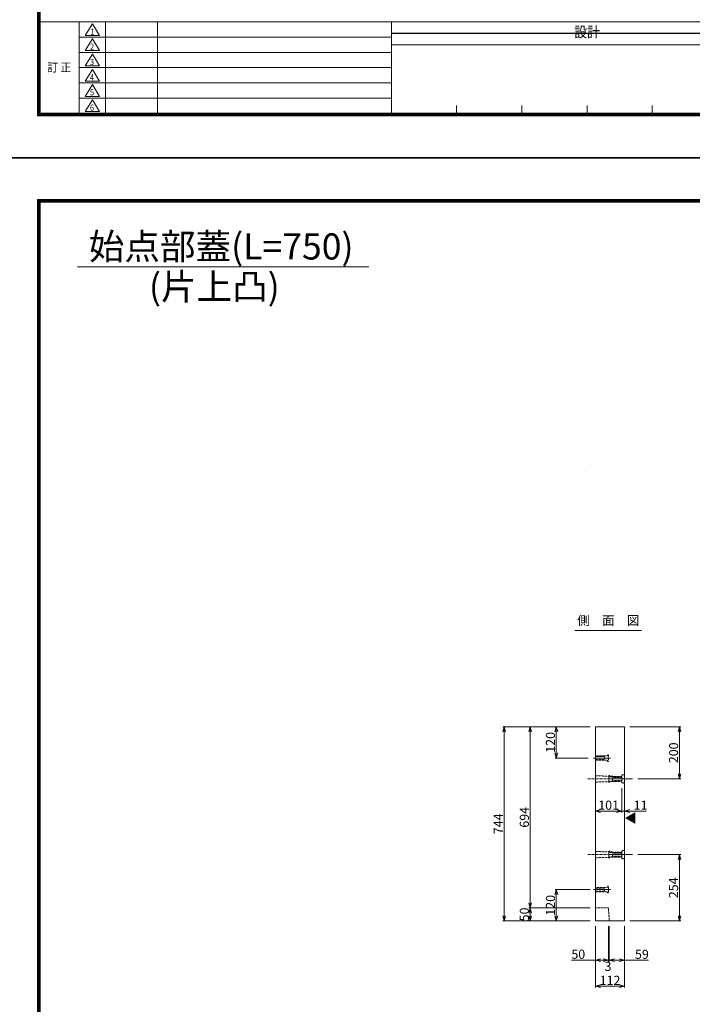
# Model space of a CAD drawing. Units: millimetres. Extents: x -29912 to 144750, y 24745 to 57393.
# Drawn here: x 94551 to 97130, y 36330 to 40101 of the extents above; entities that cross this region are included whole.
import ezdxf
from ezdxf.enums import TextEntityAlignment as Align

# ---------------------------------------------------------------- set-up
doc = ezdxf.new("R2010")
doc.units = ezdxf.units.MM
doc.header["$LTSCALE"] = 0.3
for name, pattern in [('CENTER', [50.8, 31.75, -6.35, 6.35, -6.35]), ('HIDDEN', [9.525, 6.35, -3.175]), ('HIDDEN2', [4.7625, 3.175, -1.5875])]:
    doc.linetypes.add(name, pattern=pattern)
for name, color, linetype, lineweight in [('D-BMK', 2, 'CENTER', 13), ('D-STR-DIM', 7, 'Continuous', 13), ('D-STR-HTXT', 7, 'Continuous', 13), ('D-STR-TXT', 7, 'Continuous', 13), ('D-STR1', 7, 'Continuous', 13), ('D-STR2(金物)', 3, 'Continuous', 13), ('D-TTL-LINE', 7, 'Continuous', 13), ('D-TTL-TXT', 7, 'Continuous', 13), ('TC-97-図枠', 7, 'Continuous', 15)]:
    doc.layers.add(name, color=color, linetype=linetype, lineweight=lineweight)
doc.layers.add('TC-99-構築線', color=8, linetype='Continuous', plot=False)
doc.styles.add('MSゴシック', font='txt')
doc.styles.add('TC-yoko', font='txt')
doc.styles.add('YOKO_GOTHIC', font='txt')
doc.dimstyles.new('1-10', dxfattribs={"dimscale": 10, "dimtxt": 3.5, "dimasz": 2, "dimexe": 0.5, "dimexo": 2, "dimgap": 0.5, "dimtad": 1, "dimdec": 0, "dimzin": 0, "dimdsep": 46, "dimtxsty": 'MSゴシック', "dimblk": 'OPEN30', "dimcen": 2, "dimclrd": 256, "dimclre": 256, "dimclrt": 256, "dimadec": 0, "dimazin": 0, "dimtfac": 1, "dimtdec": 0, "dimtmove": 0, "dimatfit": 3, "dimldrblk": 'OPEN30', "dimfxl": 1, "dimtolj": 1, "dimtzin": 0, "dimlwd": -1, "dimlwe": -1, "dimarcsym": 0})

# ---------------------------------------------------------------- blocks, each defined once
blk = doc.blocks.new('TC-図枠（物件名）')
for p, q in [((824, 52), (34, 52)), ((49, 52), (49, 17)), ((59, 17), (59, 52)), ((79, 52), (79, 17)), ((168.65, 17), (168.65, 52)), ((168.65, 52), (468.65, 52)), ((168.65, 46.17), (49, 46.17)), ((318.65, 43.25), (168.65, 43.25)), ((168.65, 40.33), (49, 40.33)), ((168.65, 34.5), (49, 34.5)), ((168.65, 28.67), (49, 28.67)), ((168.65, 22.83), (49, 22.83)), ((193.65, 17), (193.65, 20)), ((218.65, 17), (218.65, 20)), ((243.65, 17), (243.65, 20)), ((268.65, 17), (268.65, 20))]:
    blk.add_line(p, q)
for points in [[(33, 16), (825, 16), (825, 578), (33, 578)], [(33.25, 16.25), (824.75, 16.25), (824.75, 577.75), (33.25, 577.75)], [(33.5, 16.5), (824.5, 16.5), (824.5, 577.5), (33.5, 577.5)], [(33.75, 16.75), (824.25, 16.75), (824.25, 577.25), (33.75, 577.25)], [(34, 17), (824, 17), (824, 577), (34, 577)], [(51.25, 46.83), (56.75, 46.83), (54, 51.33)], [(51.25, 41), (56.75, 41), (54, 45.5)], [(51.25, 35.17), (56.75, 35.17), (54, 39.67)], [(51.25, 29.33), (56.75, 29.33), (54, 33.83)], [(51.25, 23.5), (56.75, 23.5), (54, 28)], [(51.25, 17.67), (56.75, 17.67), (54, 22.17)]]:
    blk.add_lwpolyline(points, close=True)
at = {"layer": 'DEFPOINTS', "color": 165}
blk.add_lwpolyline([(0, 0), (841, 0), (841, 594), (0, 594)], close=True, dxfattribs=at)
at = {"layer": 'TC-99-構築線'}
blk.add_lwpolyline([(318.65, 47.62), (168.65, 47.62)], dxfattribs=at)
at = {"style": 'TC-yoko', "width": 0.9}
for s, height, p in [('1', 2.33, (53.24, 47.09)), ('2', 2.33, (53.09, 41.35)), ('3', 2.33, (53.09, 35.51)), ('訂 正', 3.333, (36.79, 32.95)), ('4', 2.33, (53.08, 29.68)), ('5', 2.33, (53.09, 23.85)), ('6', 2.33, (53.09, 18.01))]:
    blk.add_text(s, height=height, dxfattribs=at).set_placement(p)
blk.add_text('設計', height=4, dxfattribs=at).set_placement((243.65, 47.62), align=Align.MIDDLE)
blk = doc.blocks.new('_OPEN30')
at = {"color": 0, "linetype": 'ByBlock', "lineweight": -2}
for p, q in [((-1, 0.27), (0, 0)), ((0, 0), (-1, -0.27)), ((0, 0), (-1, 0))]:
    blk.add_line(p, q, dxfattribs=at)
blk = doc.blocks.new('*D3466')
at = {"layer": 'D-STR-DIM', "transparency": 16777216}
for p, q in [((96738.4, 37393.3), (96503.4, 37393.3)), ((96508.4, 37373.3), (96508.4, 36719.3)), ((96738.4, 36699.3), (96503.4, 36699.3))]:
    blk.add_line(p, q, dxfattribs=at)
at = {"layer": 'DEFPOINTS', "color": 0, "transparency": 16777216}
for p in [(96758.4, 37393.3), (96508.4, 36699.3), (96758.4, 36699.3)]:
    blk.add_point(p, dxfattribs=at)
at = {"layer": 'D-STR-DIM', "transparency": 16777216, "xscale": 20, "yscale": 20, "zscale": 20}
for p, rotation in [((96508.4, 37393.3), 90), ((96508.4, 36699.3), 270)]:
    blk.add_blockref('_OPEN30', p, dxfattribs=dict(at, rotation=rotation))
at = {"layer": 'D-STR-DIM', "transparency": 16777216, "insert": (96485.9, 37046.3), "char_height": 35, "attachment_point": 5, "rotation": 90, "style": 'MSゴシック'}
blk.add_mtext('\\A1;694', dxfattribs=at)
blk = doc.blocks.new('*D3467')
at = {"layer": 'D-STR-DIM', "transparency": 16777216}
for p, q in [((96738.4, 37393.3), (96403.4, 37393.3)), ((96408.4, 36669.3), (96408.4, 37373.3)), ((96738.4, 36649.3), (96403.4, 36649.3))]:
    blk.add_line(p, q, dxfattribs=at)
at = {"layer": 'DEFPOINTS', "color": 0, "transparency": 16777216}
for p in [(96408.4, 37393.3), (96758.4, 37393.3), (96758.4, 36649.3)]:
    blk.add_point(p, dxfattribs=at)
at = {"layer": 'D-STR-DIM', "transparency": 16777216, "xscale": 20, "yscale": 20, "zscale": 20}
for p, rotation in [((96408.4, 37393.3), 90), ((96408.4, 36649.3), 270)]:
    blk.add_blockref('_OPEN30', p, dxfattribs=dict(at, rotation=rotation))
at = {"layer": 'D-STR-DIM', "transparency": 16777216, "insert": (96385.9, 37021.3), "char_height": 35, "attachment_point": 5, "rotation": 90, "style": 'MSゴシック'}
blk.add_mtext('\\A1;744', dxfattribs=at)
blk = doc.blocks.new('*D3468')
at = {"layer": 'D-STR-DIM', "transparency": 16777216}
for p, q in [((96758.4, 36629.3), (96758.4, 36494.3)), ((96808.4, 36629.3), (96808.4, 36494.3)), ((96758.4, 36499.3), (96666.8, 36499.3)), ((96788.4, 36499.3), (96778.4, 36499.3))]:
    blk.add_line(p, q, dxfattribs=at)
at = {"layer": 'DEFPOINTS', "color": 0, "transparency": 16777216}
for p in [(96758.4, 36649.3), (96808.4, 36649.3), (96808.4, 36499.3)]:
    blk.add_point(p, dxfattribs=at)
at = {"layer": 'D-STR-DIM', "transparency": 16777216, "xscale": 20, "yscale": 20, "zscale": 20, "rotation": 180}
blk.add_blockref('_OPEN30', (96758.4, 36499.3), dxfattribs=at)
at = {"layer": 'D-STR-DIM', "transparency": 16777216, "xscale": 20, "yscale": 20, "zscale": 20}
blk.add_blockref('_OPEN30', (96808.4, 36499.3), dxfattribs=at)
at = {"layer": 'D-STR-DIM', "transparency": 16777216, "insert": (96692.7, 36521.8), "char_height": 35, "attachment_point": 5, "style": 'MSゴシック'}
blk.add_mtext('\\A1;50', dxfattribs=at)
blk = doc.blocks.new('*D3469')
at = {"layer": 'D-STR-DIM', "transparency": 16777216}
for p, q in [((96808.4, 36629.3), (96808.4, 36494.3)), ((96811.4, 36629.3), (96811.4, 36494.3)), ((96788.4, 36499.3), (96768.4, 36499.3)), ((96808.4, 36499.3), (96811.4, 36499.3)), ((96831.4, 36499.3), (96851.4, 36499.3))]:
    blk.add_line(p, q, dxfattribs=at)
at = {"layer": 'DEFPOINTS', "color": 0, "transparency": 16777216}
for p in [(96808.4, 36649.3), (96811.4, 36649.3), (96811.4, 36499.3)]:
    blk.add_point(p, dxfattribs=at)
at = {"layer": 'D-STR-DIM', "transparency": 16777216, "xscale": 20, "yscale": 20, "zscale": 20}
blk.add_blockref('_OPEN30', (96808.4, 36499.3), dxfattribs=at)
at = {"layer": 'D-STR-DIM', "transparency": 16777216, "xscale": 20, "yscale": 20, "zscale": 20, "rotation": 180}
blk.add_blockref('_OPEN30', (96811.4, 36499.3), dxfattribs=at)
at = {"layer": 'D-STR-DIM', "transparency": 16777216, "insert": (96806.6, 36475.5), "char_height": 35, "attachment_point": 5, "style": 'MSゴシック'}
blk.add_mtext('\\A1;3', dxfattribs=at)
blk = doc.blocks.new('*D3470')
at = {"layer": 'D-STR-DIM', "transparency": 16777216}
for p, q in [((96811.4, 36629.3), (96811.4, 36494.3)), ((96870.4, 36629.3), (96870.4, 36494.3)), ((96831.4, 36499.3), (96850.4, 36499.3)), ((96870.4, 36499.3), (96962, 36499.3))]:
    blk.add_line(p, q, dxfattribs=at)
at = {"layer": 'DEFPOINTS', "color": 0, "transparency": 16777216}
for p in [(96811.4, 36649.3), (96870.4, 36649.3), (96870.4, 36499.3)]:
    blk.add_point(p, dxfattribs=at)
at = {"layer": 'D-STR-DIM', "transparency": 16777216, "xscale": 20, "yscale": 20, "zscale": 20, "rotation": 180}
blk.add_blockref('_OPEN30', (96811.4, 36499.3), dxfattribs=at)
at = {"layer": 'D-STR-DIM', "transparency": 16777216, "xscale": 20, "yscale": 20, "zscale": 20}
blk.add_blockref('_OPEN30', (96870.4, 36499.3), dxfattribs=at)
at = {"layer": 'D-STR-DIM', "transparency": 16777216, "insert": (96936.5, 36521.8), "char_height": 35, "attachment_point": 5, "style": 'MSゴシック'}
blk.add_mtext('\\A1;59', dxfattribs=at)
blk = doc.blocks.new('*D3471')
at = {"layer": 'D-STR-DIM', "transparency": 16777216}
for p, q in [((96758.4, 36629.3), (96758.4, 36394.3)), ((96870.4, 36629.3), (96870.4, 36394.3)), ((96850.4, 36399.3), (96778.4, 36399.3))]:
    blk.add_line(p, q, dxfattribs=at)
at = {"layer": 'DEFPOINTS', "color": 0, "transparency": 16777216}
for p in [(96758.4, 36649.3), (96870.4, 36649.3), (96758.4, 36399.3)]:
    blk.add_point(p, dxfattribs=at)
at = {"layer": 'D-STR-DIM', "transparency": 16777216, "xscale": 20, "yscale": 20, "zscale": 20, "rotation": 180}
blk.add_blockref('_OPEN30', (96758.4, 36399.3), dxfattribs=at)
at = {"layer": 'D-STR-DIM', "transparency": 16777216, "xscale": 20, "yscale": 20, "zscale": 20}
blk.add_blockref('_OPEN30', (96870.4, 36399.3), dxfattribs=at)
at = {"layer": 'D-STR-DIM', "transparency": 16777216, "insert": (96814.4, 36421.8), "char_height": 35, "attachment_point": 5, "style": 'MSゴシック'}
blk.add_mtext('\\A1;112', dxfattribs=at)
blk = doc.blocks.new('*D3472')
at = {"layer": 'D-STR-DIM', "transparency": 16777216}
for p, q in [((96738.4, 37393.3), (96603.4, 37393.3)), ((96608.4, 37373.3), (96608.4, 37293.3)), ((96730.8, 37273.3), (96603.4, 37273.3))]:
    blk.add_line(p, q, dxfattribs=at)
at = {"layer": 'DEFPOINTS', "color": 0, "transparency": 16777216}
for p in [(96758.4, 37393.3), (96608.4, 37273.3), (96750.8, 37273.3)]:
    blk.add_point(p, dxfattribs=at)
at = {"layer": 'D-STR-DIM', "transparency": 16777216, "xscale": 20, "yscale": 20, "zscale": 20}
for p, rotation in [((96608.4, 37393.3), 90), ((96608.4, 37273.3), 270)]:
    blk.add_blockref('_OPEN30', p, dxfattribs=dict(at, rotation=rotation))
at = {"layer": 'D-STR-DIM', "transparency": 16777216, "insert": (96585.9, 37333.3), "char_height": 35, "attachment_point": 5, "rotation": 90, "style": 'MSゴシック'}
blk.add_mtext('\\A1;120', dxfattribs=at)
blk = doc.blocks.new('*D3473')
at = {"layer": 'D-STR-DIM', "transparency": 16777216}
for p, q in [((96890.4, 37393.3), (97085.3, 37393.3)), ((97080.3, 37373.3), (97080.3, 37213.3)), ((96920.9, 37193.3), (97085.3, 37193.3))]:
    blk.add_line(p, q, dxfattribs=at)
at = {"layer": 'DEFPOINTS', "color": 0, "transparency": 16777216}
for p in [(96870.4, 37393.3), (96900.9, 37193.3), (97080.3, 37193.3)]:
    blk.add_point(p, dxfattribs=at)
at = {"layer": 'D-STR-DIM', "transparency": 16777216, "xscale": 20, "yscale": 20, "zscale": 20}
for p, rotation in [((97080.3, 37393.3), 90), ((97080.3, 37193.3), 270)]:
    blk.add_blockref('_OPEN30', p, dxfattribs=dict(at, rotation=rotation))
at = {"layer": 'D-STR-DIM', "transparency": 16777216, "insert": (97057.8, 37293.3), "char_height": 35, "attachment_point": 5, "rotation": 90, "style": 'MSゴシック'}
blk.add_mtext('\\A1;200', dxfattribs=at)
blk = doc.blocks.new('*D3474')
at = {"layer": 'D-STR-DIM', "transparency": 16777216}
for p, q in [((96738.4, 36769.3), (96603.4, 36769.3)), ((96608.4, 36669.3), (96608.4, 36749.3)), ((96738.4, 36649.3), (96603.4, 36649.3))]:
    blk.add_line(p, q, dxfattribs=at)
at = {"layer": 'DEFPOINTS', "color": 0, "transparency": 16777216}
for p in [(96608.4, 36769.3), (96758.4, 36769.3), (96758.4, 36649.3)]:
    blk.add_point(p, dxfattribs=at)
at = {"layer": 'D-STR-DIM', "transparency": 16777216, "xscale": 20, "yscale": 20, "zscale": 20}
for p, rotation in [((96608.4, 36769.3), 90), ((96608.4, 36649.3), 270)]:
    blk.add_blockref('_OPEN30', p, dxfattribs=dict(at, rotation=rotation))
at = {"layer": 'D-STR-DIM', "transparency": 16777216, "insert": (96585.9, 36709.3), "char_height": 35, "attachment_point": 5, "rotation": 90, "style": 'MSゴシック'}
blk.add_mtext('\\A1;120', dxfattribs=at)
blk = doc.blocks.new('*D3475')
at = {"layer": 'D-STR-DIM', "transparency": 16777216}
for p, q in [((96920.9, 36903.3), (97085.3, 36903.3)), ((97080.3, 36669.3), (97080.3, 36883.3)), ((96890.4, 36649.3), (97085.3, 36649.3))]:
    blk.add_line(p, q, dxfattribs=at)
at = {"layer": 'DEFPOINTS', "color": 0, "transparency": 16777216}
for p in [(96900.9, 36903.3), (97080.3, 36903.3), (96870.4, 36649.3)]:
    blk.add_point(p, dxfattribs=at)
at = {"layer": 'D-STR-DIM', "transparency": 16777216, "xscale": 20, "yscale": 20, "zscale": 20}
for p, rotation in [((97080.3, 36903.3), 90), ((97080.3, 36649.3), 270)]:
    blk.add_blockref('_OPEN30', p, dxfattribs=dict(at, rotation=rotation))
at = {"layer": 'D-STR-DIM', "transparency": 16777216, "insert": (97057.8, 36776.3), "char_height": 35, "attachment_point": 5, "rotation": 90, "style": 'MSゴシック'}
blk.add_mtext('\\A1;254', dxfattribs=at)
blk = doc.blocks.new('*D3479')
at = {"layer": 'D-STR-DIM', "transparency": 16777216}
for p, q in [((96738.4, 36699.3), (96503.4, 36699.3)), ((96508.4, 36679.3), (96508.4, 36669.3)), ((96738.4, 36649.3), (96503.4, 36649.3))]:
    blk.add_line(p, q, dxfattribs=at)
at = {"layer": 'DEFPOINTS', "color": 0, "transparency": 16777216}
for p in [(96758.4, 36699.3), (96508.4, 36649.3), (96758.4, 36649.3)]:
    blk.add_point(p, dxfattribs=at)
at = {"layer": 'D-STR-DIM', "transparency": 16777216, "xscale": 20, "yscale": 20, "zscale": 20}
for p, rotation in [((96508.4, 36699.3), 90), ((96508.4, 36649.3), 270)]:
    blk.add_blockref('_OPEN30', p, dxfattribs=dict(at, rotation=rotation))
at = {"layer": 'D-STR-DIM', "transparency": 16777216, "insert": (96485.9, 36674.3), "char_height": 35, "attachment_point": 5, "rotation": 90, "style": 'MSゴシック'}
blk.add_mtext('\\A1;50', dxfattribs=at)
blk = doc.blocks.new('*D3499')
at = {"layer": 'D-STR-DIM', "transparency": 16777216}
for p, q in [((96758.4, 37163.3), (96758.4, 37065.2)), ((96859.4, 37158.3), (96859.4, 37065.2)), ((96778.4, 37070.2), (96839.4, 37070.2))]:
    blk.add_line(p, q, dxfattribs=at)
at = {"layer": 'DEFPOINTS', "color": 0, "transparency": 16777216}
for p in [(96758.4, 37183.3), (96859.4, 37178.3), (96859.4, 37070.2)]:
    blk.add_point(p, dxfattribs=at)
at = {"layer": 'D-STR-DIM', "transparency": 16777216, "xscale": 20, "yscale": 20, "zscale": 20, "rotation": 180}
blk.add_blockref('_OPEN30', (96758.4, 37070.2), dxfattribs=at)
at = {"layer": 'D-STR-DIM', "transparency": 16777216, "xscale": 20, "yscale": 20, "zscale": 20}
blk.add_blockref('_OPEN30', (96859.4, 37070.2), dxfattribs=at)
at = {"layer": 'D-STR-DIM', "transparency": 16777216, "insert": (96808.9, 37092.7), "char_height": 35, "attachment_point": 5, "style": 'MSゴシック'}
blk.add_mtext('\\A1;101', dxfattribs=at)
blk = doc.blocks.new('*D3538')
at = {"layer": 'D-STR-DIM', "transparency": 16777216}
for p, q in [((96859.4, 37158.3), (96859.4, 37065.2)), ((96870.4, 37157.3), (96870.4, 37065.2)), ((96839.4, 37070.2), (96819.4, 37070.2)), ((96859.4, 37070.2), (96870.4, 37070.2)), ((96890.4, 37070.2), (96952.5, 37070.2))]:
    blk.add_line(p, q, dxfattribs=at)
at = {"layer": 'DEFPOINTS', "color": 0, "transparency": 16777216}
for p in [(96859.4, 37178.3), (96870.4, 37177.3), (96870.4, 37070.2)]:
    blk.add_point(p, dxfattribs=at)
at = {"layer": 'D-STR-DIM', "transparency": 16777216, "xscale": 20, "yscale": 20, "zscale": 20}
blk.add_blockref('_OPEN30', (96859.4, 37070.2), dxfattribs=at)
at = {"layer": 'D-STR-DIM', "transparency": 16777216, "xscale": 20, "yscale": 20, "zscale": 20, "rotation": 180}
blk.add_blockref('_OPEN30', (96870.4, 37070.2), dxfattribs=at)
at = {"layer": 'D-STR-DIM', "transparency": 16777216, "insert": (96931.5, 37092.7), "char_height": 35, "attachment_point": 5, "style": 'MSゴシック'}
blk.add_mtext('\\A1;11', dxfattribs=at)

msp = doc.modelspace()

# ---------------------------------------------------------------- linework, layer by layer
at = {"layer": 'D-BMK', "color": 2, "linetype": 'HIDDEN'}
for p, q in [((96750.75, 37273.31), (96816.62, 37273.31)), ((96750.75, 36769.31), (96816.62, 36769.31))]:
    msp.add_line(p, q, dxfattribs=at)
at = {"layer": 'D-BMK'}
for p, q in [((96729.09, 37193.31), (96900.93, 37193.31)), ((96729.09, 36903.31), (96900.93, 36903.31))]:
    msp.add_line(p, q, dxfattribs=at)
at = {"layer": 'D-STR-TXT'}
msp.add_line((96679.67, 37761.88), (96935.55, 37761.88), dxfattribs=at)
at = {"layer": 'D-STR1'}
for points in [[(96758.38, 37393.31), (96758.38, 36649.31), (96870.38, 36649.31), (96870.38, 37393.31)], [(96758.38, 37393.31), (96801.38, 37393.31), (96870.38, 37393.31), (96870.38, 37393.31)]]:
    msp.add_lwpolyline(points, dxfattribs=at)
at = {"layer": 'D-STR1', "linetype": 'HIDDEN2'}
for points in [[(96859.38, 37202.31), (96758.38, 37205.38), (96758.38, 37181.31), (96859.38, 37184.31)], [(96870.38, 37177.31), (96859.38, 37178.31), (96859.38, 37208.31), (96870.38, 37209.31)], [(96859.38, 36912.31), (96758.38, 36915.38), (96758.38, 36891.31), (96859.38, 36894.31)], [(96870.38, 36887.31), (96859.38, 36888.31), (96859.38, 36918.31), (96870.38, 36919.31)], [(96811.38, 36649.31), (96808.38, 36699.31), (96758.38, 36699.31)]]:
    msp.add_lwpolyline(points, dxfattribs=at)
at = {"layer": 'D-STR2(金物)', "color": 3, "linetype": 'HIDDEN2'}
for points in [[(96804.38, 37281.56), (96758.38, 37281.56), (96758.38, 37265.06), (96804.38, 37265.06), (96804.38, 37260.56), (96808.38, 37260.56), (96808.38, 37286.06), (96804.38, 37286.06)], [(96758.38, 37267.31), (96793.38, 37267.31), (96793.38, 37279.31), (96758.38, 37279.31)], [(96813.38, 37201.56), (96859.38, 37201.56), (96859.38, 37185.06), (96813.38, 37185.06), (96813.38, 37180.56), (96809.38, 37180.56), (96809.38, 37206.06), (96813.38, 37206.06)], [(96859.38, 37187.31), (96824.38, 37187.31), (96824.38, 37199.31), (96859.38, 37199.31)], [(96813.38, 36911.56), (96859.38, 36911.56), (96859.38, 36895.06), (96813.38, 36895.06), (96813.38, 36890.56), (96809.38, 36890.56), (96809.38, 36916.06), (96813.38, 36916.06)], [(96859.38, 36897.31), (96824.38, 36897.31), (96824.38, 36909.31), (96859.38, 36909.31)], [(96804.38, 36777.56), (96758.38, 36777.56), (96758.38, 36761.06), (96804.38, 36761.06), (96804.38, 36756.56), (96808.38, 36756.56), (96808.38, 36782.06), (96804.38, 36782.06)], [(96758.38, 36763.31), (96793.38, 36763.31), (96793.38, 36775.31), (96758.38, 36775.31)]]:
    msp.add_lwpolyline(points, close=True, dxfattribs=at)
at = {"layer": 'D-TTL-LINE'}
msp.add_lwpolyline([(94772.39, 39154.81), (95889.1, 39154.81)], dxfattribs=at)
at = {"layer": 'TC-99-構築線'}
msp.add_line((96718.81, 38370.46), (96718.81, 38370.46), dxfattribs=at)
msp.add_line((96718.81, 38370.46), (96718.81, 38370.46), dxfattribs=at)
for p in [(-9064.36, 39572.73), (-137648.58, 39572.73), (-654.36, 39572.73), (-129238.58, 39572.73)]:
    msp.add_xline(p, (1, 0), dxfattribs=at)

# ---------------------------------------------------------------- block references
at = {"layer": 'TC-97-図枠', "xscale": 10, "yscale": 10, "zscale": 10}
for p in [(94289.86, 39572.73), (94289.86, 33632.73)]:
    msp.add_blockref('TC-図枠（物件名）', p, dxfattribs=at)

# ---------------------------------------------------------------- texts
at = {"layer": 'D-STR-HTXT', "style": 'YOKO_GOTHIC'}
msp.add_text('▲', height=35, rotation=90, dxfattribs=at).set_placement((96894.13, 37043.55), align=Align.MIDDLE_CENTER)
at = {"layer": 'D-STR-TXT', "style": 'YOKO_GOTHIC'}
msp.add_text('側\u3000面\u3000図', height=35, dxfattribs=at).set_placement((96807.71, 37771.88), align=Align.BOTTOM_CENTER)
at = {"layer": 'D-TTL-TXT', "style": 'YOKO_GOTHIC'}
for s, p in [('始点部蓋(L=750)', (95830.98, 39232.8)), ('(片上凸)', (95548.2, 39078.83))]:
    msp.add_text(s, height=100, dxfattribs=at).set_placement(p, align=Align.MIDDLE_RIGHT)

# ---------------------------------------------------------------- dimensions: what is measured, and where the dimension line sits
at = {"layer": 'D-STR-DIM'}
for base, p1, p2, angle, picture, middle in [((96408.38, 37393.31), (96758.38, 36649.31), (96758.38, 37393.31), 90, '*D3467', (96385.88, 37021.31)), ((96608.38, 37273.31), (96758.38, 37393.31), (96750.75, 37273.31), 90, '*D3472', (96585.88, 37333.31)), ((97080.35, 37193.31), (96870.38, 37393.31), (96900.93, 37193.31), 90, '*D3473', (97057.85, 37293.31)), ((97080.35, 36903.31), (96870.38, 36649.31), (96900.93, 36903.31), 90, '*D3475', (97057.85, 36776.31)), ((96608.38, 36769.31), (96758.38, 36649.31), (96758.38, 36769.31), 90, '*D3474', (96585.88, 36709.31)), ((96758.38, 36399.31), (96870.38, 36649.31), (96758.38, 36649.31), 180, '*D3471', (96814.38, 36421.81))]:
    dim = msp.add_linear_dim(base=base, p1=p1, p2=p2, angle=angle, dimstyle='1-10', dxfattribs=at)
    dim.commit()
    dim.dimension.update_dxf_attribs({"geometry": picture, "text_midpoint": middle})
dim = msp.add_linear_dim(base=(96508.38, 36699.31), p1=(96758.38, 37393.31), p2=(96758.38, 36699.31), angle=90, dimstyle='1-10', override={"dimtmove": 1}, dxfattribs=at)
dim.commit()
dim.dimension.update_dxf_attribs({"geometry": '*D3466', "text_midpoint": (96485.88, 37046.31)})
for base, p1, p2, picture, middle in [((96859.38, 37070.16), (96758.38, 37183.31), (96859.38, 37178.31), '*D3499', (96808.88, 37092.66)), ((96870.38, 37070.16), (96859.38, 37178.31), (96870.38, 37177.31), '*D3538', (96931.46, 37092.66))]:
    dim = msp.add_linear_dim(base=base, p1=p1, p2=p2, dimstyle='1-10', dxfattribs=at)
    dim.commit()
    dim.dimension.update_dxf_attribs({"geometry": picture, "text_midpoint": middle})
for base, p1, p2, angle, picture, middle in [((96508.38, 36649.31), (96758.38, 36699.31), (96758.38, 36649.31), 90, '*D3479', (96508.38, 36674.31)), ((96808.38, 36499.31), (96758.38, 36649.31), (96808.38, 36649.31), 180, '*D3468', (96692.68, 36499.31)), ((96870.38, 36499.31), (96811.38, 36649.31), (96870.38, 36649.31), 180, '*D3470', (96936.52, 36499.31))]:
    dim = msp.add_linear_dim(base=base, p1=p1, p2=p2, angle=angle, dimstyle='1-10', dxfattribs=at)
    dim.commit()
    dim.dimension.update_dxf_attribs({"geometry": picture, "text_midpoint": middle, "dimtype": 160})
dim = msp.add_linear_dim(base=(96811.38, 36499.31), p1=(96808.38, 36649.31), p2=(96811.38, 36649.31), angle=180, dimstyle='1-10', override={"dimtmove": 2}, dxfattribs=at)
dim.commit()
dim.dimension.update_dxf_attribs({"geometry": '*D3469', "text_midpoint": (96806.64, 36475.5), "dimtype": 160})

doc.saveas('drawing.dxf')
